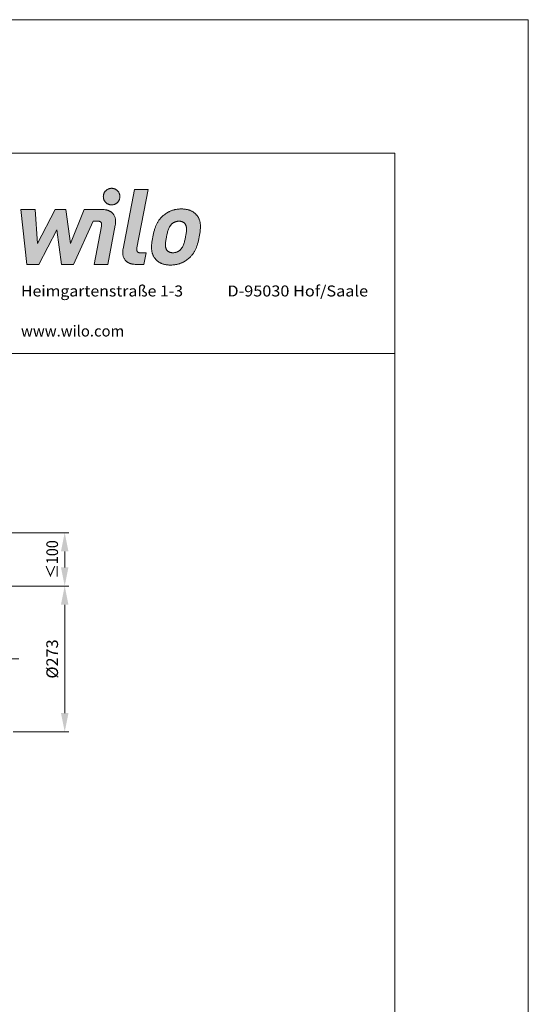
# Model space of a CAD drawing. Units: millimetres. Extents: x 0 to 210, y 0 to 297.
# Drawn here: x 134 to 210, y 149 to 297 of the extents above; entities that cross this region are included whole.
import ezdxf
from ezdxf.enums import TextEntityAlignment as Align

# ---------------------------------------------------------------- set-up
doc = ezdxf.new("R2010")
doc.units = ezdxf.units.MM
doc.header["$LTSCALE"] = 5
doc.linetypes.add('AUSGEZOGEN', pattern=[0])
doc.linetypes.add('DASHDOT', pattern=[1, 0.5, -0.25, 0, -0.25])
for name, color, linetype in [('Bemassung', 7, 'Continuous'), ('Mittellinie', 7, 'Continuous'), ('Zeichnungsrahmen', 7, 'Continuous')]:
    doc.layers.add(name, color=color, linetype=linetype)
doc.styles.add('Arial', font='arial.ttf')
doc.dimstyles.new('ISO-25', dxfattribs={"dimtxt": 2.5, "dimasz": 2.5, "dimexe": 1.25, "dimexo": 0.625, "dimtad": 1, "dimtxsty": 'Standard', "dimcen": 2.5, "dimadec": 0, "dimazin": 0, "dimtfac": 1, "dimtmove": 0, "dimatfit": 3, "dimfxl": 1, "dimarcsym": 0})

# ---------------------------------------------------------------- blocks, each defined once
blk = doc.blocks.new('*D1')
at = {"layer": 'Bemassung', "linetype": 'AUSGEZOGEN', "lineweight": 18, "true_color": 0xff00ff}
for points in [[(140.55, 212.14), (139.99, 209.34), (141.11, 209.34)], [(140.55, 190.3), (141.11, 193.1), (139.99, 193.1)]]:
    blk.add_hatch(color=6, dxfattribs=at).paths.add_polyline_path(points, flags=0)
at = {"layer": 'Bemassung', "color": 6, "linetype": 'AUSGEZOGEN', "lineweight": 18, "true_color": 0xff00ff}
for p, q in [((132.36, 212.14), (141.15, 212.14)), ((140.55, 193.1), (140.55, 209.34)), ((132.83, 190.3), (141.15, 190.3))]:
    blk.add_line(p, q, dxfattribs=at)
at = {"layer": 'Bemassung', "color": 6, "linetype": 'AUSGEZOGEN', "lineweight": 18, "true_color": 0xff00ff, "style": 'Arial', "width": 0.982509}
blk.add_text('%%c273', height=1.75, rotation=90, dxfattribs=at).set_placement((139.55, 198.28), (139.55, 204.15), align=Align.FIT)
blk = doc.blocks.new('ANMA_UWT_nNn013')
at = {"layer": 'Zeichnungsrahmen', "color": 96, "linetype": 'AUSGEZOGEN', "lineweight": 18, "true_color": 0x008000}
for p, q in [((210, 297), (0, 297)), ((210, 0), (210, 297))]:
    blk.add_line(p, q, dxfattribs=at)
at = {"layer": 'Zeichnungsrahmen', "color": 9, "linetype": 'AUSGEZOGEN', "lineweight": 18, "true_color": 0xc0c0c0}
for p, q in [((190, 277), (25, 277)), ((190, 20), (190, 277)), ((190, 247), (25, 247))]:
    blk.add_line(p, q, dxfattribs=at)
blk = doc.blocks.new('WILO-EMU_Anschrift_nNn014')
at = {"layer": 'Zeichnungsrahmen', "color": 9, "linetype": 'AUSGEZOGEN', "lineweight": 18, "true_color": 0xc0c0c0, "style": 'Arial'}
for s, width, p, p2 in [('Heimgartenstraße 1-3', 1.088533, (134, 255.53), (158.28, 255.53)), ('D-95030 Hof/Saale', 1.080969, (164.92, 255.53), (186, 255.53)), ('www.wilo.com', 1.064823, (134, 249.53), (149.47, 249.53))]:
    blk.add_text(s, height=1.6431, dxfattribs=dict(at, width=width)).set_placement(p, p2, align=Align.FIT)
blk = doc.blocks.new('Wilo Logo_nNn015')
at = {"layer": 'Zeichnungsrahmen', "linetype": 'AUSGEZOGEN', "lineweight": 18, "true_color": 0x20a080}
h = blk.add_hatch(color=124, dxfattribs=at)
h.paths.add_polyline_path([(136.45, 263.47), (136.11, 268.55), (134, 268.55), (134.86, 260.33), (136.65, 260.33), (139.37, 265.49), (140.09, 260.33), (141.88, 260.33), (144.83, 266.82), (145.47, 266.82), (145.56, 266.81), (145.65, 266.81), (145.69, 266.8), (145.73, 266.79), (145.76, 266.78), (145.79, 266.77), (145.83, 266.76), (145.86, 266.75), (145.88, 266.73), (145.91, 266.71), (145.93, 266.7), (145.95, 266.68), (145.97, 266.65), (145.99, 266.63), (146.01, 266.61), (146.02, 266.58), (146.04, 266.56), (146.05, 266.53), (146.06, 266.5), (146.07, 266.47), (146.07, 266.43), (146.08, 266.4), (146.08, 266.33), (146.08, 266.25), (146.07, 266.17), (146.06, 266.08), (144.95, 260.33), (147, 260.33), (148.13, 266.21), (148.15, 266.32), (148.16, 266.43), (148.17, 266.54), (148.18, 266.65), (148.18, 266.76), (148.18, 266.86), (148.17, 266.97), (148.15, 267.07), (148.14, 267.18), (148.11, 267.28), (148.09, 267.37), (148.05, 267.47), (148.02, 267.56), (147.97, 267.65), (147.92, 267.74), (147.87, 267.82), (147.81, 267.91), (147.74, 267.98), (147.67, 268.06), (147.6, 268.13), (147.55, 268.16), (147.51, 268.19), (147.47, 268.22), (147.42, 268.25), (147.38, 268.28), (147.33, 268.31), (147.28, 268.33), (147.23, 268.36), (147.17, 268.38), (147.12, 268.4), (147.06, 268.42), (147, 268.44), (146.94, 268.46), (146.88, 268.48), (146.82, 268.49), (146.76, 268.5), (146.69, 268.52), (146.62, 268.53), (146.48, 268.54), (146.33, 268.55), (146.18, 268.55), (143.46, 268.55), (141.41, 263.47), (140.71, 268.55), (139.11, 268.55)], flags=0)
h.paths.add_polyline_path([(146.83, 271.49), (146.79, 271.45), (146.74, 271.41), (146.7, 271.37), (146.66, 271.33), (146.62, 271.29), (146.58, 271.24), (146.55, 271.19), (146.51, 271.14), (146.48, 271.09), (146.46, 271.03), (146.43, 270.98), (146.41, 270.92), (146.39, 270.86), (146.37, 270.81), (146.36, 270.74), (146.35, 270.68), (146.34, 270.62), (146.34, 270.56), (146.33, 270.49), (146.34, 270.43), (146.34, 270.37), (146.35, 270.3), (146.36, 270.24), (146.37, 270.18), (146.39, 270.12), (146.41, 270.07), (146.43, 270.01), (146.46, 269.96), (146.48, 269.9), (146.51, 269.85), (146.55, 269.8), (146.58, 269.75), (146.62, 269.7), (146.66, 269.66), (146.7, 269.61), (146.74, 269.57), (146.79, 269.53), (146.83, 269.5), (146.88, 269.46), (146.93, 269.43), (146.99, 269.4), (147.04, 269.37), (147.09, 269.35), (147.15, 269.33), (147.21, 269.31), (147.27, 269.29), (147.33, 269.28), (147.39, 269.26), (147.45, 269.26), (147.51, 269.25), (147.58, 269.25), (147.64, 269.25), (147.7, 269.26), (147.77, 269.26), (147.83, 269.28), (147.89, 269.29), (147.95, 269.31), (148.01, 269.33), (148.06, 269.35), (148.12, 269.37), (148.17, 269.4), (148.22, 269.43), (148.27, 269.46), (148.32, 269.5), (148.37, 269.53), (148.41, 269.57), (148.46, 269.61), (148.5, 269.66), (148.54, 269.7), (148.57, 269.75), (148.61, 269.8), (148.64, 269.85), (148.67, 269.9), (148.7, 269.96), (148.72, 270.01), (148.75, 270.07), (148.77, 270.12), (148.78, 270.18), (148.8, 270.24), (148.81, 270.3), (148.81, 270.37), (148.82, 270.43), (148.82, 270.49), (148.82, 270.56), (148.81, 270.62), (148.81, 270.68), (148.8, 270.74), (148.78, 270.81), (148.77, 270.86), (148.75, 270.92), (148.72, 270.98), (148.7, 271.03), (148.67, 271.09), (148.64, 271.14), (148.61, 271.19), (148.57, 271.24), (148.54, 271.29), (148.5, 271.33), (148.46, 271.37), (148.41, 271.41), (148.37, 271.45), (148.32, 271.49), (148.27, 271.53), (148.22, 271.56), (148.17, 271.59), (148.12, 271.62), (148.06, 271.64), (148.01, 271.66), (147.95, 271.68), (147.89, 271.7), (147.83, 271.71), (147.77, 271.72), (147.7, 271.73), (147.64, 271.74), (147.58, 271.74), (147.51, 271.74), (147.45, 271.73), (147.39, 271.72), (147.33, 271.71), (147.27, 271.7), (147.21, 271.68), (147.15, 271.66), (147.09, 271.64), (147.04, 271.62), (146.99, 271.59), (146.93, 271.56), (146.88, 271.53)], flags=0)
h.paths.add_polyline_path([(149.26, 262.46), (149.25, 262.35), (149.24, 262.25), (149.24, 262.14), (149.24, 262.03), (149.25, 261.93), (149.26, 261.82), (149.28, 261.72), (149.3, 261.62), (149.33, 261.52), (149.36, 261.43), (149.4, 261.33), (149.44, 261.24), (149.49, 261.15), (149.55, 261.07), (149.61, 260.99), (149.67, 260.91), (149.74, 260.84), (149.82, 260.77), (149.86, 260.74), (149.9, 260.7), (149.94, 260.67), (149.99, 260.64), (150.04, 260.61), (150.09, 260.59), (150.13, 260.56), (150.19, 260.54), (150.24, 260.51), (150.29, 260.49), (150.35, 260.47), (150.41, 260.45), (150.47, 260.43), (150.53, 260.41), (150.59, 260.4), (150.66, 260.39), (150.72, 260.37), (150.79, 260.36), (150.93, 260.35), (151.08, 260.34), (151.23, 260.33), (152.4, 260.33), (152.74, 262.07), (151.95, 262.07), (151.86, 262.07), (151.77, 262.08), (151.73, 262.09), (151.69, 262.09), (151.66, 262.1), (151.62, 262.11), (151.59, 262.13), (151.56, 262.14), (151.54, 262.16), (151.51, 262.17), (151.49, 262.19), (151.47, 262.21), (151.45, 262.23), (151.43, 262.25), (151.41, 262.28), (151.4, 262.3), (151.38, 262.33), (151.37, 262.36), (151.36, 262.39), (151.36, 262.42), (151.35, 262.45), (151.35, 262.49), (151.34, 262.56), (151.34, 262.64), (151.35, 262.72), (151.37, 262.81), (153.07, 271.56), (151.02, 271.56), (149.29, 262.68), (149.27, 262.57)], flags=0)
h.paths.add_polyline_path([(156.82, 266.56), (156.87, 266.59), (156.93, 266.63), (156.99, 266.66), (157.05, 266.68), (157.11, 266.71), (157.18, 266.73), (157.24, 266.75), (157.31, 266.76), (157.38, 266.78), (157.45, 266.79), (157.52, 266.79), (157.59, 266.8), (157.67, 266.8), (157.74, 266.8), (157.82, 266.79), (157.89, 266.79), (157.95, 266.78), (158.02, 266.76), (158.08, 266.75), (158.14, 266.73), (158.2, 266.71), (158.25, 266.68), (158.3, 266.66), (158.35, 266.63), (158.4, 266.59), (158.44, 266.56), (158.48, 266.52), (158.52, 266.48), (158.56, 266.44), (158.59, 266.4), (158.62, 266.35), (158.64, 266.31), (158.67, 266.26), (158.69, 266.22), (158.71, 266.17), (158.73, 266.12), (158.74, 266.07), (158.75, 266.01), (158.76, 265.96), (158.77, 265.9), (158.78, 265.84), (158.79, 265.73), (158.79, 265.6), (158.79, 265.47), (158.78, 265.34), (158.77, 265.2), (158.75, 265.06), (158.73, 264.91), (158.7, 264.76), (158.65, 264.45), (158.58, 264.14), (158.55, 263.98), (158.51, 263.84), (158.48, 263.69), (158.43, 263.55), (158.39, 263.42), (158.34, 263.29), (158.29, 263.16), (158.24, 263.04), (158.18, 262.93), (158.14, 262.87), (158.11, 262.82), (158.07, 262.77), (158.04, 262.72), (158, 262.67), (157.96, 262.62), (157.92, 262.57), (157.88, 262.53), (157.83, 262.49), (157.78, 262.45), (157.73, 262.4), (157.68, 262.36), (157.62, 262.32), (157.56, 262.29), (157.5, 262.26), (157.44, 262.23), (157.38, 262.2), (157.32, 262.18), (157.25, 262.15), (157.18, 262.14), (157.12, 262.12), (157.05, 262.11), (156.98, 262.1), (156.9, 262.09), (156.83, 262.08), (156.75, 262.08), (156.68, 262.08), (156.6, 262.09), (156.54, 262.1), (156.47, 262.11), (156.41, 262.12), (156.35, 262.14), (156.29, 262.15), (156.23, 262.18), (156.18, 262.2), (156.13, 262.23), (156.08, 262.26), (156.04, 262.29), (155.99, 262.32), (155.95, 262.36), (155.91, 262.4), (155.88, 262.45), (155.85, 262.49), (155.82, 262.53), (155.79, 262.57), (155.77, 262.62), (155.75, 262.67), (155.73, 262.72), (155.71, 262.77), (155.7, 262.82), (155.68, 262.87), (155.67, 262.93), (155.66, 262.98), (155.66, 263.04), (155.65, 263.16), (155.64, 263.29), (155.65, 263.42), (155.66, 263.55), (155.67, 263.69), (155.69, 263.84), (155.71, 263.98), (155.73, 264.14), (155.79, 264.45), (155.86, 264.76), (155.89, 264.91), (155.93, 265.06), (155.96, 265.2), (156, 265.34), (156.05, 265.47), (156.09, 265.6), (156.14, 265.73), (156.2, 265.84), (156.26, 265.96), (156.29, 266.01), (156.33, 266.07), (156.36, 266.12), (156.4, 266.17), (156.44, 266.22), (156.48, 266.26), (156.52, 266.31), (156.56, 266.35), (156.6, 266.4), (156.65, 266.44), (156.71, 266.48), (156.76, 266.52)], flags=0)
h.paths.add_polyline_path([(155.29, 267.64), (155.21, 267.56), (155.13, 267.49), (155.06, 267.41), (154.98, 267.34), (154.91, 267.26), (154.84, 267.18), (154.78, 267.1), (154.72, 267.02), (154.65, 266.94), (154.6, 266.85), (154.54, 266.77), (154.49, 266.68), (154.43, 266.59), (154.39, 266.5), (154.34, 266.4), (154.29, 266.31), (154.25, 266.21), (154.21, 266.11), (154.16, 266.01), (154.13, 265.9), (154.09, 265.8), (154.05, 265.69), (154.02, 265.58), (153.98, 265.46), (153.92, 265.23), (153.86, 264.98), (153.8, 264.72), (153.74, 264.45), (153.69, 264.17), (153.65, 263.91), (153.61, 263.66), (153.59, 263.43), (153.57, 263.31), (153.57, 263.2), (153.56, 263.09), (153.56, 262.98), (153.56, 262.88), (153.56, 262.77), (153.56, 262.67), (153.57, 262.58), (153.58, 262.48), (153.59, 262.39), (153.6, 262.29), (153.62, 262.2), (153.64, 262.12), (153.66, 262.03), (153.68, 261.95), (153.71, 261.86), (153.74, 261.78), (153.78, 261.7), (153.82, 261.62), (153.86, 261.55), (153.9, 261.47), (153.95, 261.39), (154, 261.32), (154.05, 261.25), (154.09, 261.2), (154.13, 261.15), (154.17, 261.1), (154.22, 261.05), (154.26, 261), (154.31, 260.96), (154.36, 260.91), (154.42, 260.86), (154.47, 260.82), (154.53, 260.78), (154.59, 260.73), (154.65, 260.69), (154.71, 260.65), (154.78, 260.61), (154.85, 260.58), (154.92, 260.54), (154.99, 260.51), (155.07, 260.48), (155.14, 260.44), (155.22, 260.42), (155.31, 260.39), (155.39, 260.36), (155.48, 260.34), (155.57, 260.32), (155.66, 260.3), (155.76, 260.29), (155.86, 260.27), (155.96, 260.26), (156.06, 260.25), (156.17, 260.24), (156.28, 260.24), (156.39, 260.24), (156.51, 260.24), (156.62, 260.24), (156.73, 260.25), (156.83, 260.26), (156.94, 260.27), (157.05, 260.29), (157.15, 260.3), (157.25, 260.32), (157.35, 260.34), (157.45, 260.36), (157.54, 260.39), (157.64, 260.42), (157.73, 260.44), (157.82, 260.48), (157.91, 260.51), (158, 260.54), (158.08, 260.58), (158.16, 260.61), (158.25, 260.65), (158.33, 260.69), (158.4, 260.73), (158.48, 260.78), (158.55, 260.82), (158.63, 260.86), (158.77, 260.96), (158.9, 261.05), (159.03, 261.15), (159.14, 261.25), (159.23, 261.32), (159.3, 261.39), (159.38, 261.47), (159.45, 261.55), (159.52, 261.62), (159.59, 261.7), (159.66, 261.78), (159.72, 261.86), (159.78, 261.95), (159.84, 262.03), (159.9, 262.12), (159.95, 262.2), (160, 262.29), (160.05, 262.39), (160.1, 262.48), (160.14, 262.58), (160.19, 262.67), (160.23, 262.77), (160.27, 262.88), (160.31, 262.98), (160.35, 263.09), (160.39, 263.2), (160.42, 263.31), (160.46, 263.43), (160.52, 263.66), (160.58, 263.91), (160.64, 264.17), (160.7, 264.45), (160.75, 264.72), (160.79, 264.98), (160.82, 265.23), (160.85, 265.46), (160.86, 265.58), (160.87, 265.69), (160.88, 265.8), (160.88, 265.9), (160.88, 266.01), (160.88, 266.11), (160.88, 266.21), (160.87, 266.31), (160.86, 266.4), (160.85, 266.5), (160.84, 266.59), (160.82, 266.68), (160.8, 266.77), (160.78, 266.85), (160.75, 266.94), (160.72, 267.02), (160.69, 267.1), (160.66, 267.18), (160.62, 267.26), (160.58, 267.34), (160.54, 267.41), (160.49, 267.49), (160.44, 267.56), (160.38, 267.64), (160.35, 267.69), (160.31, 267.73), (160.26, 267.78), (160.22, 267.83), (160.17, 267.88), (160.12, 267.93), (160.07, 267.97), (160.02, 268.02), (159.96, 268.06), (159.9, 268.11), (159.84, 268.15), (159.78, 268.19), (159.72, 268.23), (159.65, 268.27), (159.58, 268.31), (159.51, 268.34), (159.44, 268.37), (159.36, 268.41), (159.28, 268.44), (159.2, 268.47), (159.12, 268.49), (159.03, 268.52), (158.94, 268.54), (158.85, 268.56), (158.76, 268.58), (158.66, 268.6), (158.56, 268.61), (158.46, 268.62), (158.36, 268.63), (158.25, 268.64), (158.14, 268.64), (158.03, 268.64), (157.91, 268.64), (157.8, 268.64), (157.69, 268.63), (157.59, 268.62), (157.48, 268.61), (157.38, 268.6), (157.27, 268.58), (157.17, 268.56), (157.07, 268.54), (156.98, 268.52), (156.88, 268.49), (156.79, 268.47), (156.7, 268.44), (156.61, 268.41), (156.52, 268.37), (156.43, 268.34), (156.35, 268.31), (156.27, 268.27), (156.18, 268.23), (156.11, 268.19), (156.03, 268.15), (155.95, 268.11), (155.88, 268.06), (155.81, 268.02), (155.67, 267.93), (155.54, 267.83), (155.41, 267.73)], flags=0)
at = {"layer": 'Zeichnungsrahmen', "color": 124, "linetype": 'AUSGEZOGEN', "lineweight": 18, "true_color": 0x20a080}
for points in [[(147.58, 269.25), (147.64, 269.25), (147.7, 269.26), (147.77, 269.26), (147.83, 269.28), (147.89, 269.29), (147.95, 269.31), (148.01, 269.33), (148.06, 269.35), (148.12, 269.37), (148.17, 269.4), (148.22, 269.43), (148.27, 269.46), (148.32, 269.5), (148.37, 269.53), (148.41, 269.57), (148.46, 269.61), (148.5, 269.66), (148.54, 269.7), (148.57, 269.75), (148.61, 269.8), (148.64, 269.85), (148.67, 269.9), (148.7, 269.96), (148.72, 270.01), (148.75, 270.07), (148.77, 270.12), (148.78, 270.18), (148.8, 270.24), (148.81, 270.3), (148.81, 270.37), (148.82, 270.43), (148.82, 270.49), (148.82, 270.56), (148.81, 270.62), (148.81, 270.68), (148.8, 270.74), (148.78, 270.81), (148.77, 270.86), (148.75, 270.92), (148.72, 270.98), (148.7, 271.03), (148.67, 271.09), (148.64, 271.14), (148.61, 271.19), (148.57, 271.24), (148.54, 271.29), (148.5, 271.33), (148.46, 271.37), (148.41, 271.41), (148.37, 271.45), (148.32, 271.49), (148.27, 271.53), (148.22, 271.56), (148.17, 271.59), (148.12, 271.62), (148.06, 271.64), (148.01, 271.66), (147.95, 271.68), (147.89, 271.7), (147.83, 271.71), (147.77, 271.72), (147.7, 271.73), (147.64, 271.74), (147.58, 271.74), (147.51, 271.74), (147.45, 271.73), (147.39, 271.72), (147.33, 271.71), (147.27, 271.7), (147.21, 271.68), (147.15, 271.66), (147.09, 271.64), (147.04, 271.62), (146.99, 271.59), (146.93, 271.56), (146.88, 271.53), (146.83, 271.49), (146.79, 271.45), (146.74, 271.41), (146.7, 271.37), (146.66, 271.33), (146.62, 271.29), (146.58, 271.24), (146.55, 271.19), (146.51, 271.14), (146.48, 271.09), (146.46, 271.03), (146.43, 270.98), (146.41, 270.92), (146.39, 270.86), (146.37, 270.81), (146.36, 270.74), (146.35, 270.68), (146.34, 270.62), (146.34, 270.56), (146.33, 270.49), (146.34, 270.43), (146.34, 270.37), (146.35, 270.3), (146.36, 270.24), (146.37, 270.18), (146.39, 270.12), (146.41, 270.07), (146.43, 270.01), (146.46, 269.96), (146.48, 269.9), (146.51, 269.85), (146.55, 269.8), (146.58, 269.75), (146.62, 269.7), (146.66, 269.66), (146.7, 269.61), (146.74, 269.57), (146.79, 269.53), (146.83, 269.5), (146.88, 269.46), (146.93, 269.43), (146.99, 269.4), (147.04, 269.37), (147.09, 269.35), (147.15, 269.33), (147.21, 269.31), (147.27, 269.29), (147.33, 269.28), (147.39, 269.26), (147.45, 269.26), (147.51, 269.25), (147.58, 269.25), (147.58, 269.25)], [(151.37, 262.81), (153.07, 271.56), (151.02, 271.56), (149.29, 262.68), (149.27, 262.57), (149.26, 262.46), (149.25, 262.35), (149.24, 262.25), (149.24, 262.14), (149.24, 262.03), (149.25, 261.93), (149.26, 261.82), (149.28, 261.72), (149.3, 261.62), (149.33, 261.52), (149.36, 261.43), (149.4, 261.33), (149.44, 261.24), (149.49, 261.15), (149.55, 261.07), (149.61, 260.99), (149.67, 260.91), (149.74, 260.84), (149.82, 260.77), (149.86, 260.74), (149.9, 260.7), (149.94, 260.67), (149.99, 260.64), (150.04, 260.61), (150.09, 260.59), (150.13, 260.56), (150.19, 260.54), (150.24, 260.51), (150.29, 260.49), (150.35, 260.47), (150.41, 260.45), (150.47, 260.43), (150.53, 260.41), (150.59, 260.4), (150.66, 260.39), (150.72, 260.37), (150.79, 260.36), (150.93, 260.35), (151.08, 260.34), (151.23, 260.33), (152.4, 260.33), (152.74, 262.07), (151.95, 262.07), (151.86, 262.07), (151.77, 262.08), (151.73, 262.09), (151.69, 262.09), (151.66, 262.1), (151.62, 262.11), (151.59, 262.13), (151.56, 262.14), (151.54, 262.16), (151.51, 262.17), (151.49, 262.19), (151.47, 262.21), (151.45, 262.23), (151.43, 262.25), (151.41, 262.28), (151.4, 262.3), (151.38, 262.33), (151.37, 262.36), (151.36, 262.39), (151.36, 262.42), (151.35, 262.45), (151.35, 262.49), (151.34, 262.56), (151.34, 262.64), (151.35, 262.72), (151.37, 262.81), (151.37, 262.81)], [(143.46, 268.55), (141.41, 263.47), (140.71, 268.55), (139.11, 268.55), (136.45, 263.47), (136.11, 268.55), (134, 268.55), (134.86, 260.33), (136.65, 260.33), (139.37, 265.49), (140.09, 260.33), (141.88, 260.33), (144.83, 266.82), (145.47, 266.82), (145.56, 266.81), (145.65, 266.81), (145.69, 266.8), (145.73, 266.79), (145.76, 266.78), (145.79, 266.77), (145.83, 266.76), (145.86, 266.75), (145.88, 266.73), (145.91, 266.71), (145.93, 266.7), (145.95, 266.68), (145.97, 266.65), (145.99, 266.63), (146.01, 266.61), (146.02, 266.58), (146.04, 266.56), (146.05, 266.53), (146.06, 266.5), (146.07, 266.47), (146.07, 266.43), (146.08, 266.4), (146.08, 266.33), (146.08, 266.25), (146.07, 266.17), (146.06, 266.08), (144.95, 260.33), (147, 260.33), (148.13, 266.21), (148.15, 266.32), (148.16, 266.43), (148.17, 266.54), (148.18, 266.65), (148.18, 266.76), (148.18, 266.86), (148.17, 266.97), (148.15, 267.07), (148.14, 267.18), (148.11, 267.28), (148.09, 267.37), (148.05, 267.47), (148.02, 267.56), (147.97, 267.65), (147.92, 267.74), (147.87, 267.82), (147.81, 267.91), (147.74, 267.98), (147.67, 268.06), (147.6, 268.13), (147.55, 268.16), (147.51, 268.19), (147.47, 268.22), (147.42, 268.25), (147.38, 268.28), (147.33, 268.31), (147.28, 268.33), (147.23, 268.36), (147.17, 268.38), (147.12, 268.4), (147.06, 268.42), (147, 268.44), (146.94, 268.46), (146.88, 268.48), (146.82, 268.49), (146.76, 268.5), (146.69, 268.52), (146.62, 268.53), (146.48, 268.54), (146.33, 268.55), (146.18, 268.55), (143.46, 268.55)], [(160.38, 267.64), (160.35, 267.69), (160.31, 267.73), (160.26, 267.78), (160.22, 267.83), (160.17, 267.88), (160.12, 267.93), (160.07, 267.97), (160.02, 268.02), (159.96, 268.06), (159.9, 268.11), (159.84, 268.15), (159.78, 268.19), (159.72, 268.23), (159.65, 268.27), (159.58, 268.31), (159.51, 268.34), (159.44, 268.37), (159.36, 268.41), (159.28, 268.44), (159.2, 268.47), (159.12, 268.49), (159.03, 268.52), (158.94, 268.54), (158.85, 268.56), (158.76, 268.58), (158.66, 268.6), (158.56, 268.61), (158.46, 268.62), (158.36, 268.63), (158.25, 268.64), (158.14, 268.64), (158.03, 268.64), (157.91, 268.64), (157.8, 268.64), (157.69, 268.63), (157.59, 268.62), (157.48, 268.61), (157.38, 268.6), (157.27, 268.58), (157.17, 268.56), (157.07, 268.54), (156.98, 268.52), (156.88, 268.49), (156.79, 268.47), (156.7, 268.44), (156.61, 268.41), (156.52, 268.37), (156.43, 268.34), (156.35, 268.31), (156.27, 268.27), (156.18, 268.23), (156.11, 268.19), (156.03, 268.15), (155.95, 268.11), (155.88, 268.06), (155.81, 268.02), (155.67, 267.93), (155.54, 267.83), (155.41, 267.73), (155.29, 267.64), (155.21, 267.56), (155.13, 267.49), (155.06, 267.41), (154.98, 267.34), (154.91, 267.26), (154.84, 267.18), (154.78, 267.1), (154.72, 267.02), (154.65, 266.94), (154.6, 266.85), (154.54, 266.77), (154.49, 266.68), (154.43, 266.59), (154.39, 266.5), (154.34, 266.4), (154.29, 266.31), (154.25, 266.21), (154.21, 266.11), (154.16, 266.01), (154.13, 265.9), (154.09, 265.8), (154.05, 265.69), (154.02, 265.58), (153.98, 265.46), (153.92, 265.23), (153.86, 264.98), (153.8, 264.72), (153.74, 264.45), (153.69, 264.17), (153.65, 263.91), (153.61, 263.66), (153.59, 263.43), (153.57, 263.31), (153.57, 263.2), (153.56, 263.09), (153.56, 262.98), (153.56, 262.88), (153.56, 262.77), (153.56, 262.67), (153.57, 262.58), (153.58, 262.48), (153.59, 262.39), (153.6, 262.29), (153.62, 262.2), (153.64, 262.12), (153.66, 262.03), (153.68, 261.95), (153.71, 261.86), (153.74, 261.78), (153.78, 261.7), (153.82, 261.62), (153.86, 261.55), (153.9, 261.47), (153.95, 261.39), (154, 261.32), (154.05, 261.25), (154.09, 261.2), (154.13, 261.15), (154.17, 261.1), (154.22, 261.05), (154.26, 261), (154.31, 260.96), (154.36, 260.91), (154.42, 260.86), (154.47, 260.82), (154.53, 260.78), (154.59, 260.73), (154.65, 260.69), (154.71, 260.65), (154.78, 260.61), (154.85, 260.58), (154.92, 260.54), (154.99, 260.51), (155.07, 260.48), (155.14, 260.44), (155.22, 260.42), (155.31, 260.39), (155.39, 260.36), (155.48, 260.34), (155.57, 260.32), (155.66, 260.3), (155.76, 260.29), (155.86, 260.27), (155.96, 260.26), (156.06, 260.25), (156.17, 260.24), (156.28, 260.24), (156.39, 260.24), (156.51, 260.24), (156.62, 260.24), (156.73, 260.25), (156.83, 260.26), (156.94, 260.27), (157.05, 260.29), (157.15, 260.3), (157.25, 260.32), (157.35, 260.34), (157.45, 260.36), (157.54, 260.39), (157.64, 260.42), (157.73, 260.44), (157.82, 260.48), (157.91, 260.51), (158, 260.54), (158.08, 260.58), (158.16, 260.61), (158.25, 260.65), (158.33, 260.69), (158.4, 260.73), (158.48, 260.78), (158.55, 260.82), (158.63, 260.86), (158.77, 260.96), (158.9, 261.05), (159.03, 261.15), (159.14, 261.25), (159.23, 261.32), (159.3, 261.39), (159.38, 261.47), (159.45, 261.55), (159.52, 261.62), (159.59, 261.7), (159.66, 261.78), (159.72, 261.86), (159.78, 261.95), (159.84, 262.03), (159.9, 262.12), (159.95, 262.2), (160, 262.29), (160.05, 262.39), (160.1, 262.48), (160.14, 262.58), (160.19, 262.67), (160.23, 262.77), (160.27, 262.88), (160.31, 262.98), (160.35, 263.09), (160.39, 263.2), (160.42, 263.31), (160.46, 263.43), (160.52, 263.66), (160.58, 263.91), (160.64, 264.17), (160.7, 264.45), (160.75, 264.72), (160.79, 264.98), (160.82, 265.23), (160.85, 265.46), (160.86, 265.58), (160.87, 265.69), (160.88, 265.8), (160.88, 265.9), (160.88, 266.01), (160.88, 266.11), (160.88, 266.21), (160.87, 266.31), (160.86, 266.4), (160.85, 266.5), (160.84, 266.59), (160.82, 266.68), (160.8, 266.77), (160.78, 266.85), (160.75, 266.94), (160.72, 267.02), (160.69, 267.1), (160.66, 267.18), (160.62, 267.26), (160.58, 267.34), (160.54, 267.41), (160.49, 267.49), (160.44, 267.56), (160.38, 267.64), (160.38, 267.64)], [(158.65, 264.45), (158.58, 264.14), (158.55, 263.98), (158.51, 263.84), (158.48, 263.69), (158.43, 263.55), (158.39, 263.42), (158.34, 263.29), (158.29, 263.16), (158.24, 263.04), (158.18, 262.93), (158.14, 262.87), (158.11, 262.82), (158.07, 262.77), (158.04, 262.72), (158, 262.67), (157.96, 262.62), (157.92, 262.57), (157.88, 262.53), (157.83, 262.49), (157.78, 262.45), (157.73, 262.4), (157.68, 262.36), (157.62, 262.32), (157.56, 262.29), (157.5, 262.26), (157.44, 262.23), (157.38, 262.2), (157.32, 262.18), (157.25, 262.15), (157.18, 262.14), (157.12, 262.12), (157.05, 262.11), (156.98, 262.1), (156.9, 262.09), (156.83, 262.08), (156.75, 262.08), (156.68, 262.08), (156.6, 262.09), (156.54, 262.1), (156.47, 262.11), (156.41, 262.12), (156.35, 262.14), (156.29, 262.15), (156.23, 262.18), (156.18, 262.2), (156.13, 262.23), (156.08, 262.26), (156.04, 262.29), (155.99, 262.32), (155.95, 262.36), (155.91, 262.4), (155.88, 262.45), (155.85, 262.49), (155.82, 262.53), (155.79, 262.57), (155.77, 262.62), (155.75, 262.67), (155.73, 262.72), (155.71, 262.77), (155.7, 262.82), (155.68, 262.87), (155.67, 262.93), (155.66, 262.98), (155.66, 263.04), (155.65, 263.16), (155.64, 263.29), (155.65, 263.42), (155.66, 263.55), (155.67, 263.69), (155.69, 263.84), (155.71, 263.98), (155.73, 264.14), (155.79, 264.45), (155.86, 264.76), (155.89, 264.91), (155.93, 265.06), (155.96, 265.2), (156, 265.34), (156.05, 265.47), (156.09, 265.6), (156.14, 265.73), (156.2, 265.84), (156.26, 265.96), (156.29, 266.01), (156.33, 266.07), (156.36, 266.12), (156.4, 266.17), (156.44, 266.22), (156.48, 266.26), (156.52, 266.31), (156.56, 266.35), (156.6, 266.4), (156.65, 266.44), (156.71, 266.48), (156.76, 266.52), (156.82, 266.56), (156.87, 266.59), (156.93, 266.63), (156.99, 266.66), (157.05, 266.68), (157.11, 266.71), (157.18, 266.73), (157.24, 266.75), (157.31, 266.76), (157.38, 266.78), (157.45, 266.79), (157.52, 266.79), (157.59, 266.8), (157.67, 266.8), (157.74, 266.8), (157.82, 266.79), (157.89, 266.79), (157.95, 266.78), (158.02, 266.76), (158.08, 266.75), (158.14, 266.73), (158.2, 266.71), (158.25, 266.68), (158.3, 266.66), (158.35, 266.63), (158.4, 266.59), (158.44, 266.56), (158.48, 266.52), (158.52, 266.48), (158.56, 266.44), (158.59, 266.4), (158.62, 266.35), (158.64, 266.31), (158.67, 266.26), (158.69, 266.22), (158.71, 266.17), (158.73, 266.12), (158.74, 266.07), (158.75, 266.01), (158.76, 265.96), (158.77, 265.9), (158.78, 265.84), (158.79, 265.73), (158.79, 265.6), (158.79, 265.47), (158.78, 265.34), (158.77, 265.2), (158.75, 265.06), (158.73, 264.91), (158.7, 264.76), (158.65, 264.45), (158.65, 264.45)]]:
    blk.add_lwpolyline(points, close=True, dxfattribs=at)
blk = doc.blocks.new('*D20')
at = {"layer": 'Bemassung', "linetype": 'AUSGEZOGEN', "lineweight": 18, "true_color": 0xff00ff}
for points in [[(140.55, 220.14), (139.99, 217.34), (141.11, 217.34)], [(140.55, 212.14), (141.11, 214.94), (139.99, 214.94)]]:
    blk.add_hatch(color=6, dxfattribs=at).paths.add_polyline_path(points, flags=0)
at = {"layer": 'Bemassung', "color": 6, "linetype": 'AUSGEZOGEN', "lineweight": 18, "true_color": 0xff00ff}
for p, q in [((118.01, 220.14), (141.15, 220.14)), ((140.55, 214.94), (140.55, 217.34)), ((132.36, 212.14), (141.15, 212.14))]:
    blk.add_line(p, q, dxfattribs=at)
at = {"layer": 'Bemassung', "color": 6, "linetype": 'AUSGEZOGEN', "lineweight": 18, "true_color": 0xff00ff, "style": 'Arial', "width": 1.060116}
blk.add_text('≤100', height=1.75, rotation=90, dxfattribs=at).set_placement((139.55, 213.27), (139.55, 219.01), align=Align.FIT)

msp = doc.modelspace()

# ---------------------------------------------------------------- linework, layer by layer
at = {"layer": 'Mittellinie', "color": 1, "linetype": 'DASHDOT', "lineweight": 18, "true_color": 0xff0000}
msp.add_line((90.3942, 201.216), (134.0691, 201.216), dxfattribs=at)

# ---------------------------------------------------------------- block references
for name in ['ANMA_UWT_nNn013', 'Wilo Logo_nNn015', 'WILO-EMU_Anschrift_nNn014']:
    msp.add_blockref(name, (0, 0))

# ---------------------------------------------------------------- dimensions: what is measured, and where the dimension line sits
at = {"layer": 'Bemassung', "color": 6, "linetype": 'AUSGEZOGEN', "lineweight": 18, "true_color": 0xff00ff}
dim = msp.add_linear_dim(base=(140.5527, 220.136), p1=(132.3632, 212.136), p2=(118.0126, 220.136), angle=90, text='≤100', dimstyle='ISO-25', override={"dimtxt": 1.75, "dimasz": 2.8, "dimexe": 0.6, "dimgap": 0.25, "dimtad": 1, "dimjust": 0, "dimdec": 1, "dimlfac": 12.5, "dimzin": 8, "dimsah": 1, "dimclrd": 6, "dimclre": 6, "dimclrt": 6, "dimadec": 1}, dxfattribs=at)
dim.commit()
dim.dimension.update_dxf_attribs({"geometry": '*D20', "text_midpoint": (138.6777, 216.136), "dimtype": 160, "text_rotation": 90})
dim = msp.add_linear_dim(base=(140.5527, 212.136), p1=(132.8328, 190.296), p2=(132.3632, 212.136), angle=90, dimstyle='ISO-25', override={"dimtxt": 1.75, "dimasz": 2.8, "dimexe": 0.6, "dimgap": 0.25, "dimtad": 1, "dimjust": 0, "dimdec": 1, "dimlfac": 12.5, "dimzin": 8, "dimpost": '%%c<>', "dimsah": 1, "dimclrd": 6, "dimclre": 6, "dimclrt": 6, "dimadec": 1}, dxfattribs=at)
dim.commit()
dim.dimension.update_dxf_attribs({"geometry": '*D1', "text_midpoint": (138.6777, 201.216), "dimtype": 160, "text_rotation": 90})

doc.saveas('drawing.dxf')
